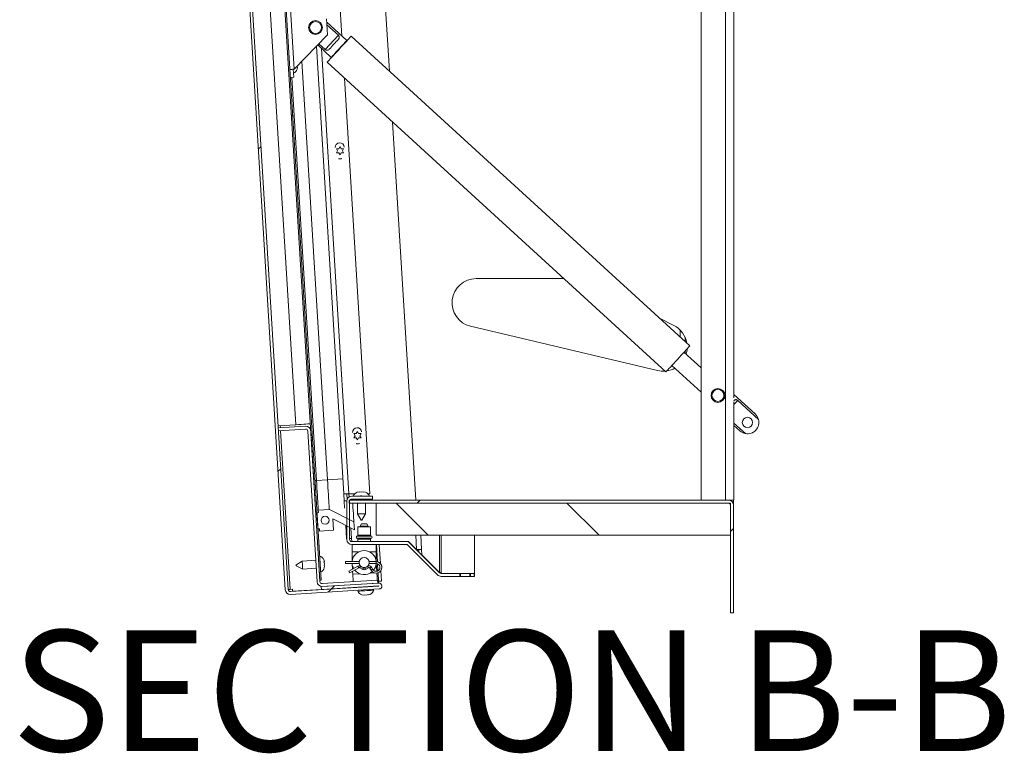
# Model space of a CAD drawing. Units: inches. Extents: x 0.1 to 10.8, y -1.1 to 8.4.
# Drawn here: x 6.8 to 7.8, y 5.1 to 5.9 of the extents above; entities that cross this region are included whole.
import ezdxf

# ---------------------------------------------------------------- set-up
doc = ezdxf.new("R2010")
doc.units = ezdxf.units.IN
doc.header["$MEASUREMENT"] = 0
doc.layers.add('FORMAT', color=7, linetype='Continuous')
doc.styles.add('SLDTEXTSTYLE0', font='TXT', dxfattribs={"width": 0.605})

msp = doc.modelspace()

# ---------------------------------------------------------------- hatches: boundary and pattern name
at = {"linetype": 'Continuous', "lineweight": 0}
h = msp.add_hatch(dxfattribs=at)
h.set_pattern_fill('ANSI32', style=0)
edge = h.paths.add_edge_path(flags=0)
edge.add_line((7.05932, 6.48594), (7.04158, 6.48486))
edge.add_line((7.04158, 6.48486), (7.04177, 6.48186))
edge.add_line((7.04177, 6.48186), (7.0595, 6.48295))
edge.add_arc((7.05931, 6.48601), 0.00307, 273.5, 453.5)
edge.add_line((7.05913, 6.48907), (6.96756, 6.48347))
edge.add_arc((6.96788, 6.47828), 0.0052, 93.5, 183.5)
edge.add_line((6.96269, 6.47796), (7.03394, 5.31312))
edge.add_arc((7.03913, 5.31344), 0.0052, 183.5, 273.5)
edge.add_line((7.03944, 5.30825), (7.13101, 5.31385))
edge.add_arc((7.13082, 5.31691), 0.00307, 273.5, 453.5)
edge.add_line((7.13063, 5.31997), (7.07114, 5.31633))
edge.add_line((7.07114, 5.31633), (7.07133, 5.31333))
edge.add_line((7.07133, 5.31333), (7.13082, 5.31697))
edge.add_arc((7.13082, 5.31691), 0.0000656, -86.5, 93.5, ccw=False)
edge.add_line((7.13082, 5.31684), (7.03926, 5.31124))
edge.add_arc((7.03913, 5.31344), 0.0022, 183.5, 273.5, ccw=False)
edge.add_line((7.03693, 5.3133), (6.96569, 6.47814))
edge.add_arc((6.96788, 6.47828), 0.0022, 93.5, 183.5, ccw=False)
edge.add_line((6.96775, 6.48047), (7.05931, 6.48607))
edge.add_arc((7.05931, 6.48601), 0.0000656, -86.5, 93.5, ccw=False)
h = msp.add_hatch(dxfattribs=at)
h.set_pattern_fill('ANSI32', style=0)
h.paths.add_polyline_path([(7.07107, 5.32304), (7.00037, 6.47888), (6.99904, 6.4788), (7.06974, 5.32296)], flags=0)
h = msp.add_hatch(dxfattribs=at)
h.set_pattern_fill('ANSI32', angle=90, style=0)
edge = h.paths.add_edge_path(flags=0)
edge.add_line((7.05478, 5.48231), (7.0267, 5.48059))
edge.add_line((7.0267, 5.48059), (7.02688, 5.47759))
edge.add_line((7.02688, 5.47759), (7.05496, 5.47931))
edge.add_arc((7.0551, 5.47711), 0.0022, 3.5, 93.5, ccw=False)
edge.add_line((7.05729, 5.47725), (7.06683, 5.32127))
edge.add_arc((7.07202, 5.32159), 0.0052, 183.5, 273.5)
edge.add_line((7.07234, 5.3164), (7.1297, 5.31991))
edge.add_line((7.1297, 5.31991), (7.12952, 5.3229))
edge.add_line((7.12952, 5.3229), (7.07216, 5.3194))
edge.add_arc((7.07202, 5.32159), 0.0022, 183.5, 273.5, ccw=False)
edge.add_line((7.06983, 5.32146), (7.06029, 5.47743))
edge.add_arc((7.0551, 5.47711), 0.0052, 3.5, 93.5)
h = msp.add_hatch(dxfattribs=at)
h.set_pattern_fill('ANSI32', angle=90, style=0)
edge = h.paths.add_edge_path(flags=0)
edge.add_line((7.10278, 5.40692), (7.12424, 5.40692))
edge.add_line((7.12424, 5.40692), (7.12424, 5.40992))
edge.add_line((7.12424, 5.40992), (7.10278, 5.40992))
edge.add_arc((7.10278, 5.40472), 0.0052, 90, 180)
edge.add_line((7.09758, 5.40472), (7.09758, 5.36512))
edge.add_arc((7.10278, 5.36512), 0.0052, 180, 270)
edge.add_line((7.10278, 5.35992), (7.15909, 5.35992))
edge.add_arc((7.15909, 5.35772), 0.0022, 45, 90, ccw=False)
edge.add_line((7.16065, 5.35928), (7.19148, 5.32844))
edge.add_arc((7.19515, 5.33212), 0.0052, 225, 270)
edge.add_line((7.19515, 5.32692), (7.2145, 5.32692))
edge.add_line((7.2145, 5.32692), (7.2145, 5.32992))
edge.add_line((7.2145, 5.32992), (7.19515, 5.32992))
edge.add_arc((7.19515, 5.33212), 0.0022, 225, 270, ccw=False)
edge.add_line((7.1936, 5.33057), (7.16277, 5.3614))
edge.add_arc((7.15909, 5.35772), 0.0052, 45, 90)
edge.add_line((7.15909, 5.36292), (7.10278, 5.36292))
edge.add_arc((7.10278, 5.36512), 0.0022, 180, 270, ccw=False)
edge.add_line((7.10058, 5.36512), (7.10058, 5.40472))
edge.add_arc((7.10278, 5.40472), 0.0022, 90, 180, ccw=False)
h = msp.add_hatch(dxfattribs=at)
h.set_pattern_fill('ANSI32', style=0)
edge = h.paths.add_edge_path(flags=0)
edge.add_spline(control_points=[(7.11397, 5.40992), (7.1139, 5.40995), (7.11382, 5.40997), (7.11375, 5.41), (7.11341, 5.4101), (7.11305, 5.41016), (7.11269, 5.41016), (7.11242, 5.41016), (7.11214, 5.41013), (7.11187, 5.41006), (7.11172, 5.41003), (7.11157, 5.40998), (7.11142, 5.40992)], knot_values=[0.0133408, 0.0133408, 0.0133408, 0.0133408, 0.0135162, 0.0135162, 0.0135162, 0.014336, 0.014336, 0.014336, 0.0149648, 0.0149648, 0.0149648, 0.0153275, 0.0153275, 0.0153275, 0.0153275], weights=[1, 1, 1, 1, 1, 1, 1, 1, 1, 1, 1, 1, 1], degree=3, periodic=0)
edge.add_line((7.11142, 5.40992), (7.11397, 5.40992))
h = msp.add_hatch(dxfattribs=at)
h.set_pattern_fill('ANSI32', style=0)
edge = h.paths.add_edge_path(flags=0)
edge.add_line((7.10019, 5.40572), (7.10019, 5.40272))
edge.add_line((7.10019, 5.40272), (7.49238, 5.40272))
edge.add_arc((7.49238, 5.40052), 0.0022, 0, 90, ccw=False)
edge.add_line((7.49458, 5.40052), (7.49458, 5.28906))
edge.add_line((7.49458, 5.28906), (7.49758, 5.28906))
edge.add_line((7.49758, 5.28906), (7.49758, 5.40052))
edge.add_arc((7.49238, 5.40052), 0.0052, 0, 90)
edge.add_line((7.49238, 5.40572), (7.10019, 5.40572))
h = msp.add_hatch(dxfattribs=at)
h.set_pattern_fill('ANSI31', angle=90, style=0)
h.paths.add_polyline_path([(7.12791, 5.36939), (7.49458, 5.36939), (7.49458, 5.40272), (7.12791, 5.40272)], flags=0)
h = msp.add_hatch(dxfattribs=at)
h.set_pattern_fill('ANSI32', angle=90, style=0)
h.paths.add_polyline_path([(7.06815, 5.39537), (7.0683, 5.39287), (7.0668, 5.39278), (7.06782, 5.37615), (7.06932, 5.37624), (7.06947, 5.37374), (7.08377, 5.37462), (7.08306, 5.38626), (7.10545, 5.3751), (7.10494, 5.38342), (7.07957, 5.39607)], flags=0)
edge = h.paths.add_edge_path(flags=0)
edge.add_arc((7.07521, 5.38495), 0.00417, -86.5, 273.5, ccw=False)
h = msp.add_hatch(dxfattribs=at)
h.set_pattern_fill('ANSI32', angle=90, style=0)
h.paths.add_polyline_path([(7.22942, 5.32992), (7.22568, 5.32992), (7.22568, 5.32692), (7.22942, 5.32692)], flags=0)
h = msp.add_hatch(dxfattribs=at)
h.set_pattern_fill('ANSI32', angle=90, style=0)
h.paths.add_polyline_path([(7.22979, 5.32992), (7.22945, 5.32992), (7.22945, 5.32692), (7.22979, 5.32692)], flags=0)

# ---------------------------------------------------------------- linework, layer by layer
at = {"color": 7, "linetype": 'Continuous', "lineweight": 15}
for p, q in [((7.46408, 7.60572), (7.46408, 5.40572)), ((7.48948, 7.60572), (7.48948, 5.40572)), ((7.49808, 7.49996), (7.49808, 5.51149)), ((6.96269, 6.47796), (7.03394, 5.31312)), ((6.96569, 6.47814), (7.03693, 5.3133)), ((6.99904, 6.4788), (7.06974, 5.32296)), ((7.00037, 6.47888), (7.07107, 5.32304)), ((7.06713, 6.30217), (7.09261, 5.88565)), ((7.04477, 5.48378), (6.99608, 6.27988)), ((7.12103, 6.18856), (7.14176, 5.8496)), ((7.0433, 5.85149), (7.03821, 5.93467)), ((7.07765, 5.88699), (7.07663, 5.90363)), ((7.09751, 5.88117), (7.07685, 5.90006)), ((7.08893, 5.88659), (7.07701, 5.89749)), ((7.07765, 5.88699), (7.0433, 5.85149)), ((7.08893, 5.88659), (7.0754, 5.8718)), ((7.06755, 5.87655), (7.08157, 5.86373)), ((7.06879, 5.87784), (7.0754, 5.8718)), ((7.09474, 5.87764), (7.09449, 5.87786)), ((7.45253, 5.56546), (7.10219, 5.88578)), ((7.0662, 5.87516), (7.09451, 5.41224)), ((7.0846, 5.86704), (7.08484, 5.86681)), ((7.05122, 5.85968), (7.07769, 5.42684)), ((7.07739, 5.85866), (7.42773, 5.53835)), ((7.04276, 5.84311), (7.04226, 5.85143)), ((7.04618, 5.85368), (7.04632, 5.85462)), ((7.04631, 5.85152), (7.04664, 5.8537)), ((7.04276, 5.84311), (7.03927, 5.8429)), ((7.04077, 5.84299), (7.06626, 5.42615)), ((7.09526, 5.84233), (7.12155, 5.41242)), ((7.14499, 5.79686), (7.16891, 5.40572)), ((7.08812, 5.76708), (7.08687, 5.76924)), ((7.08687, 5.76491), (7.08812, 5.76708)), ((7.08937, 5.76924), (7.09062, 5.77141)), ((7.09062, 5.76275), (7.08937, 5.76491)), ((7.09062, 5.77141), (7.09187, 5.76924)), ((7.09187, 5.76491), (7.09062, 5.76275)), ((7.09437, 5.76924), (7.09312, 5.76708)), ((7.09312, 5.76708), (7.09437, 5.76491)), ((7.32214, 5.63489), (7.23141, 5.63489)), ((7.43597, 5.5864), (7.42191, 5.59346)), ((7.22564, 5.58556), (7.41898, 5.53973)), ((7.44758, 5.57424), (7.44758, 5.56999)), ((7.46408, 5.54246), (7.44633, 5.55868)), ((7.44758, 5.56005), (7.44758, 5.55754)), ((7.43393, 5.54513), (7.46408, 5.51756)), ((7.52002, 5.49486), (7.49808, 5.51493)), ((7.49808, 5.50466), (7.50198, 5.50893)), ((7.49808, 5.5076), (7.49808, 5.40572)), ((7.50198, 5.50893), (7.52343, 5.48933)), ((7.04477, 5.48378), (7.02657, 5.48267)), ((7.05478, 5.48231), (7.0267, 5.48059)), ((7.0267, 5.48059), (7.02688, 5.47759)), ((7.05496, 5.47931), (7.02688, 5.47759)), ((7.5099, 5.47453), (7.49808, 5.48535)), ((7.49808, 5.48292), (7.50408, 5.47743)), ((7.06683, 5.32127), (7.05729, 5.47725)), ((7.06983, 5.32146), (7.06029, 5.47743)), ((7.10614, 5.47239), (7.10489, 5.47456)), ((7.10489, 5.47022), (7.10614, 5.47239)), ((7.10739, 5.47456), (7.10864, 5.47672)), ((7.10864, 5.46806), (7.10739, 5.47022)), ((7.10864, 5.47672), (7.10989, 5.47456)), ((7.10989, 5.47022), (7.10864, 5.46806)), ((7.11239, 5.47456), (7.11114, 5.47239)), ((7.11114, 5.47239), (7.11239, 5.47022)), ((7.06626, 5.42615), (7.06477, 5.42605)), ((7.07769, 5.42684), (7.06626, 5.42615)), ((7.09495, 5.40501), (7.09451, 5.41224)), ((7.09787, 5.40645), (7.09751, 5.41242)), ((7.106, 5.41242), (7.09971, 5.41242)), ((7.09999, 5.40911), (7.09978, 5.41242)), ((7.12424, 5.40992), (7.10278, 5.40992)), ((7.11053, 5.41444), (7.10836, 5.41397)), ((7.11269, 5.41444), (7.11053, 5.41397)), ((7.11142, 5.40992), (7.11397, 5.40992)), ((7.11486, 5.41397), (7.11269, 5.41444)), ((7.11702, 5.41397), (7.11486, 5.41444)), ((7.12155, 5.41242), (7.11939, 5.41242)), ((7.12424, 5.40992), (7.12424, 5.40692)), ((7.09495, 5.40501), (7.0976, 5.40517)), ((7.09542, 5.39742), (7.09495, 5.40501)), ((7.09758, 5.40472), (7.09758, 5.36512)), ((7.10019, 5.40572), (7.49238, 5.40572)), ((7.10019, 5.40272), (7.10019, 5.40572)), ((7.10019, 5.40272), (7.49238, 5.40272)), ((7.10058, 5.40472), (7.10058, 5.36512)), ((7.12424, 5.40692), (7.10278, 5.40692)), ((7.10853, 5.40692), (7.10853, 5.40572)), ((7.10853, 5.40272), (7.10853, 5.39159)), ((7.11686, 5.40572), (7.11686, 5.40692)), ((7.11686, 5.39159), (7.11686, 5.40272)), ((7.12791, 5.36939), (7.12791, 5.40272)), ((7.49458, 5.40272), (7.12791, 5.40272)), ((7.49808, 5.40572), (7.49238, 5.40572)), ((7.49458, 5.40572), (7.49458, 5.40523)), ((7.49458, 5.40272), (7.49458, 5.36939)), ((7.49458, 5.28906), (7.49458, 5.40052)), ((7.49758, 5.40052), (7.49758, 5.40572)), ((7.49758, 5.28906), (7.49758, 5.40052)), ((7.0683, 5.39287), (7.0668, 5.39278)), ((7.06782, 5.37615), (7.0668, 5.39278)), ((7.07957, 5.39607), (7.06815, 5.39537)), ((7.0683, 5.39287), (7.06815, 5.39537)), ((7.10494, 5.38342), (7.07957, 5.39607)), ((7.10853, 5.39159), (7.11238, 5.38492)), ((7.10853, 5.39159), (7.11686, 5.39159)), ((7.11301, 5.38492), (7.11686, 5.39159)), ((7.08306, 5.38626), (7.10545, 5.3751)), ((7.08306, 5.38626), (7.08377, 5.37462)), ((7.09735, 5.36576), (7.09651, 5.37956)), ((7.10494, 5.38342), (7.10545, 5.3751)), ((7.10908, 5.37809), (7.10908, 5.36941)), ((7.12208, 5.37809), (7.10908, 5.37809)), ((7.11285, 5.38142), (7.11141, 5.37892)), ((7.11141, 5.37892), (7.11141, 5.37809)), ((7.11974, 5.37892), (7.11141, 5.37892)), ((7.11301, 5.38492), (7.11238, 5.38492)), ((7.11285, 5.38142), (7.1183, 5.38142)), ((7.11974, 5.37892), (7.1183, 5.38142)), ((7.11974, 5.37809), (7.11974, 5.37892)), ((7.12208, 5.36941), (7.12208, 5.37809)), ((7.06782, 5.37615), (7.06932, 5.37624)), ((7.06947, 5.37374), (7.06932, 5.37624)), ((7.06947, 5.37374), (7.08377, 5.37462)), ((7.49458, 5.36939), (7.12791, 5.36939)), ((7.17415, 5.36939), (7.17504, 5.3549)), ((7.22979, 5.32992), (7.22979, 5.36939)), ((7.09735, 5.36576), (7.09758, 5.36578)), ((7.10254, 5.36608), (7.10274, 5.36292)), ((7.10278, 5.36292), (7.15909, 5.36292)), ((7.10278, 5.35992), (7.15909, 5.35992)), ((7.10308, 5.35222), (7.10308, 5.35992)), ((7.10908, 5.36543), (7.10908, 5.36292)), ((7.12208, 5.36292), (7.12208, 5.36543)), ((7.12808, 5.35992), (7.12808, 5.35222)), ((7.13247, 5.3401), (7.13126, 5.35992)), ((7.15909, 5.36292), (7.16151, 5.36292)), ((7.16065, 5.36292), (7.16065, 5.36268)), ((7.19148, 5.32844), (7.16065, 5.35928)), ((7.16151, 5.36292), (7.16985, 5.35458)), ((7.16277, 5.36159), (7.16257, 5.36159)), ((7.16277, 5.36159), (7.16277, 5.36167)), ((7.17219, 5.35225), (7.16277, 5.36159)), ((7.1936, 5.33057), (7.16277, 5.3614)), ((7.10308, 5.34212), (7.10308, 5.35222)), ((7.12808, 5.35222), (7.12808, 5.34212)), ((7.17221, 5.35195), (7.17204, 5.35472)), ((7.17541, 5.34875), (7.17504, 5.3549)), ((7.1936, 5.33106), (7.17539, 5.34908)), ((7.0515, 5.34271), (7.04508, 5.33846)), ((7.04512, 5.33783), (7.0451, 5.33815)), ((7.04512, 5.33783), (7.052, 5.3344)), ((7.06547, 5.34357), (7.0515, 5.34271)), ((7.07443, 5.34211), (7.07383, 5.34424)), ((7.07456, 5.33995), (7.07396, 5.34208)), ((7.07423, 5.33776), (7.07456, 5.33995)), ((7.07436, 5.3356), (7.07469, 5.33779)), ((7.10308, 5.34215), (7.09644, 5.34215)), ((7.09644, 5.34212), (7.09644, 5.34215)), ((7.11046, 5.34212), (7.09644, 5.34212)), ((7.09644, 5.34015), (7.09644, 5.34212)), ((7.09644, 5.34015), (7.11047, 5.34015)), ((7.10905, 5.33756), (7.0998, 5.33222)), ((7.10347, 5.33434), (7.10312, 5.34007)), ((7.12069, 5.34015), (7.12798, 5.34015)), ((7.12798, 5.34212), (7.1207, 5.34212)), ((7.12816, 5.34015), (7.12865, 5.33224)), ((7.052, 5.3344), (7.06598, 5.33525)), ((7.10347, 5.33437), (7.0998, 5.33225)), ((7.0998, 5.33225), (7.09981, 5.33222)), ((7.10078, 5.33051), (7.11004, 5.33586)), ((7.1038, 5.32904), (7.10361, 5.33214)), ((7.11112, 5.33586), (7.11405, 5.33416)), ((7.11504, 5.33587), (7.11476, 5.33603)), ((7.1164, 5.33603), (7.11612, 5.33587)), ((7.1171, 5.33416), (7.12004, 5.33586)), ((7.12152, 5.33546), (7.12282, 5.3332)), ((7.12453, 5.33418), (7.12322, 5.33644)), ((7.13357, 5.32211), (7.13292, 5.33285)), ((7.1936, 5.33106), (7.19311, 5.33106)), ((7.1936, 5.33106), (7.19515, 5.33106)), ((7.19515, 5.32992), (7.19515, 5.33106)), ((7.19515, 5.32992), (7.2145, 5.32992)), ((7.19515, 5.32692), (7.2145, 5.32692)), ((7.2145, 5.32992), (7.2145, 5.32692)), ((7.2145, 5.32992), (7.21534, 5.32992)), ((7.2145, 5.32692), (7.21534, 5.32692)), ((7.21534, 5.32992), (7.21534, 5.32692)), ((7.21534, 5.32992), (7.22484, 5.32992)), ((7.21534, 5.32692), (7.22484, 5.32692)), ((7.22484, 5.32992), (7.22484, 5.32692)), ((7.22484, 5.32992), (7.22568, 5.32992)), ((7.22484, 5.32692), (7.22568, 5.32692)), ((7.22568, 5.32692), (7.22568, 5.32992)), ((7.22568, 5.32992), (7.22942, 5.32992)), ((7.22568, 5.32692), (7.22942, 5.32692)), ((7.22942, 5.32992), (7.22942, 5.32692)), ((7.22942, 5.32992), (7.22945, 5.32992)), ((7.22942, 5.32692), (7.22945, 5.32692)), ((7.22945, 5.32692), (7.22945, 5.32992)), ((7.22945, 5.32992), (7.22979, 5.32992)), ((7.22945, 5.32692), (7.22979, 5.32692)), ((7.22979, 5.32692), (7.22979, 5.32992)), ((7.03926, 5.31124), (7.13082, 5.31684)), ((7.06974, 5.32296), (7.07107, 5.32304)), ((7.13063, 5.31997), (7.07114, 5.31633)), ((7.07114, 5.31633), (7.07133, 5.31333)), ((7.13082, 5.31697), (7.07133, 5.31333)), ((7.07216, 5.3194), (7.12952, 5.3229)), ((7.07234, 5.3164), (7.1297, 5.31991)), ((7.12128, 5.31626), (7.12127, 5.31639)), ((7.1297, 5.31991), (7.12952, 5.3229)), ((7.13051, 5.32193), (7.12958, 5.32187)), ((7.13051, 5.32193), (7.13063, 5.31997)), ((7.04136, 5.31357), (7.03913, 5.31344)), ((7.03944, 5.30825), (7.13101, 5.31385)), ((7.04148, 5.31161), (7.04136, 5.31357)), ((7.04148, 5.31161), (7.07132, 5.31344)), ((7.11295, 5.31588), (7.11296, 5.31575)), ((7.11314, 5.31275), (7.11319, 5.31189)), ((7.11328, 5.30783), (7.11547, 5.3075)), ((7.11544, 5.30796), (7.11763, 5.30763)), ((7.11763, 5.30763), (7.11976, 5.30823)), ((7.11979, 5.30776), (7.12192, 5.30836)), ((7.12151, 5.3124), (7.12146, 5.31326)), ((7.49458, 5.28906), (7.49758, 5.28906))]:
    msp.add_line(p, q, dxfattribs=at)
at = {"color": 8, "linetype": 'Continuous', "lineweight": 15}
for p, q in [((7.09971, 5.41242), (7.07155, 5.8729)), ((7.44238, 5.57475), (7.44238, 5.58178)), ((7.0289, 5.48072), (7.02877, 5.4828)), ((7.03913, 5.31344), (7.02908, 5.47773)), ((7.09356, 5.42781), (7.07769, 5.42684)), ((7.10188, 5.37688), (7.10254, 5.36608)), ((7.123, 5.36842), (7.10815, 5.36842)), ((7.10908, 5.36941), (7.12208, 5.36941)), ((7.16985, 5.35458), (7.16894, 5.36939)), ((7.1936, 5.36939), (7.1936, 5.33106)), ((7.19515, 5.33106), (7.19515, 5.36939)), ((7.10815, 5.36642), (7.123, 5.36642)), ((7.12208, 5.36543), (7.10908, 5.36543)), ((7.12819, 5.35992), (7.12928, 5.34201)), ((7.10308, 5.35222), (7.10973, 5.35222)), ((7.12142, 5.35222), (7.12808, 5.35222)), ((7.12798, 5.34015), (7.12798, 5.34212)), ((7.12941, 5.33988), (7.12985, 5.33269)), ((7.11112, 5.32949), (7.1038, 5.32904)), ((7.12642, 5.33043), (7.12143, 5.33012)), ((7.12998, 5.33057), (7.13051, 5.32193))]:
    msp.add_line(p, q, dxfattribs=at)
at = {"color": 7, "linetype": 'Continuous', "lineweight": 15, "flags": 128}
for points in [[(7.07739, 5.85866), (7.07743, 5.85871), (7.07775, 5.85906), (7.07838, 5.85975), (7.07931, 5.86076), (7.08051, 5.86207), (7.08195, 5.86365), (7.08359, 5.86544), (7.08539, 5.86742), (7.08731, 5.86951), (7.08929, 5.87168), (7.09128, 5.87386), (7.09324, 5.876), (7.0951, 5.87804), (7.09683, 5.87993), (7.09838, 5.88162), (7.0997, 5.88306), (7.10077, 5.88423), (7.10155, 5.88509), (7.10203, 5.88561), (7.10219, 5.88578)], [(7.08895, 5.88242), (7.08788, 5.88125), (7.08672, 5.87998), (7.08551, 5.87865), (7.08426, 5.87728), (7.08301, 5.87592), (7.08179, 5.87458), (7.08063, 5.87332), (7.07956, 5.87215)], [(7.08157, 5.86373), (7.08174, 5.86391), (7.08222, 5.86444), (7.083, 5.86529), (7.08405, 5.86644), (7.08533, 5.86784), (7.08678, 5.86942), (7.08834, 5.87113), (7.08995, 5.87289), (7.09154, 5.87463), (7.09305, 5.87629), (7.09442, 5.87778), (7.09559, 5.87906), (7.09651, 5.88007), (7.09715, 5.88077), (7.09747, 5.88112), (7.09751, 5.88117)], [(7.0433, 5.85149), (7.04241, 5.85144), (7.04156, 5.85139), (7.04078, 5.85134), (7.04009, 5.8513), (7.03953, 5.85126), (7.03911, 5.85124), (7.03885, 5.85122), (7.03876, 5.85122)], [(7.42773, 5.53835), (7.42777, 5.53839), (7.42809, 5.53874), (7.42873, 5.53943), (7.42965, 5.54044), (7.43085, 5.54176), (7.43229, 5.54333), (7.43393, 5.54513), (7.43574, 5.5471), (7.43765, 5.54919), (7.43963, 5.55136), (7.44163, 5.55354), (7.44358, 5.55568), (7.44545, 5.55772), (7.44717, 5.55961), (7.44872, 5.5613), (7.45004, 5.56274), (7.45111, 5.56391), (7.45189, 5.56477), (7.45237, 5.56529), (7.45253, 5.56546)], [(7.05984, 5.4847), (7.05955, 5.48468), (7.0587, 5.48463), (7.0573, 5.48455), (7.05543, 5.48443), (7.05314, 5.48429), (7.05054, 5.48413), (7.04771, 5.48396), (7.04477, 5.48378)], [(7.06626, 5.42615), (7.06651, 5.42213), (7.06675, 5.41818), (7.06698, 5.41437), (7.0672, 5.41076), (7.06741, 5.40741), (7.06759, 5.40438), (7.06776, 5.40173), (7.06789, 5.39949), (7.068, 5.39771), (7.06808, 5.39642), (7.06813, 5.39563), (7.06815, 5.39537)], [(7.07769, 5.42684), (7.07793, 5.42283), (7.07818, 5.41888), (7.07841, 5.41507), (7.07863, 5.41146), (7.07883, 5.40811), (7.07902, 5.40508), (7.07918, 5.40243), (7.07932, 5.40019), (7.07943, 5.39841), (7.07951, 5.39712), (7.07955, 5.39633), (7.07957, 5.39607)], [(7.10376, 5.40272), (7.10381, 5.40194), (7.10403, 5.39828), (7.10424, 5.39496), (7.10442, 5.392), (7.10458, 5.38944), (7.10471, 5.3873), (7.10481, 5.38562), (7.10488, 5.3844), (7.10493, 5.38366), (7.10494, 5.38342)], [(7.10254, 5.36608), (7.10212, 5.36605), (7.1017, 5.36603), (7.10132, 5.36601), (7.10099, 5.36599), (7.10072, 5.36597), (7.10058, 5.36596)], [(7.16985, 5.35458), (7.17086, 5.35465), (7.17183, 5.35471), (7.17273, 5.35476), (7.17352, 5.35481), (7.17416, 5.35485), (7.17464, 5.35488), (7.17494, 5.3549), (7.17504, 5.3549)], [(7.0451, 5.33815), (7.04509, 5.33827), (7.04508, 5.33837), (7.04508, 5.33844), (7.04508, 5.33846)], [(7.0515, 5.34271), (7.0515, 5.34265), (7.05153, 5.34216), (7.05159, 5.34123), (7.05166, 5.33998), (7.05175, 5.33855)], [(7.05175, 5.33855), (7.05184, 5.33713), (7.05191, 5.33588), (7.05197, 5.33495), (7.052, 5.33446), (7.052, 5.3344)], [(7.0998, 5.33222), (7.09983, 5.33215), (7.09994, 5.33197), (7.1001, 5.33169), (7.10029, 5.33136), (7.10048, 5.33104), (7.10064, 5.33076), (7.10074, 5.33058), (7.10078, 5.33051)], [(7.10427, 5.32136), (7.10426, 5.32151), (7.10423, 5.32194), (7.10419, 5.32265), (7.10413, 5.32361), (7.10406, 5.32477), (7.10398, 5.3261), (7.10389, 5.32755), (7.1038, 5.32904)], [(7.12877, 5.33027), (7.12884, 5.32907), (7.12893, 5.32763), (7.12901, 5.3263), (7.12908, 5.32514), (7.12914, 5.32418), (7.12918, 5.32347), (7.12921, 5.32303), (7.12922, 5.32289)], [(7.13357, 5.32211), (7.13334, 5.3221), (7.13268, 5.32206), (7.13168, 5.322), (7.13051, 5.32193)], [(7.03693, 5.3133), (7.03697, 5.3133), (7.0371, 5.31331), (7.0373, 5.31332), (7.03757, 5.31334), (7.03791, 5.31336), (7.03829, 5.31339), (7.0387, 5.31341), (7.03913, 5.31344)], [(7.10903, 5.31163), (7.10928, 5.31165), (7.10999, 5.31169), (7.11113, 5.31176), (7.11263, 5.31185), (7.1144, 5.31196), (7.11635, 5.31208), (7.11836, 5.3122), (7.1203, 5.31232), (7.12208, 5.31243), (7.12358, 5.31252), (7.12472, 5.31259), (7.12543, 5.31263), (7.12567, 5.31265)]]:
    msp.add_lwpolyline(points, dxfattribs=at)
at = {"color": 8, "linetype": 'Continuous', "lineweight": 15, "flags": 128}
for points in [[(7.10905, 5.33756), (7.10909, 5.33749), (7.1092, 5.33731), (7.10936, 5.33703), (7.10954, 5.33671), (7.10973, 5.33638), (7.10989, 5.33611), (7.11, 5.33592), (7.11004, 5.33586), (7.11004, 5.33586)], [(7.112, 5.33738), (7.11196, 5.33731), (7.1118, 5.33703), (7.11161, 5.33671), (7.11142, 5.33638), (7.11126, 5.33611), (7.11116, 5.33592), (7.11112, 5.33586)], [(7.11915, 5.33738), (7.1192, 5.33731), (7.11936, 5.33703), (7.11954, 5.33671), (7.11973, 5.33638), (7.11989, 5.33611), (7.12, 5.33592), (7.12004, 5.33586)], [(7.11504, 5.33587), (7.115, 5.3358), (7.11489, 5.33562), (7.11473, 5.33534), (7.11454, 5.33501), (7.11436, 5.33469), (7.1142, 5.33441), (7.11409, 5.33423), (7.11405, 5.33416), (7.11405, 5.33416)], [(7.11612, 5.33587), (7.11616, 5.3358), (7.11626, 5.33562), (7.11642, 5.33534), (7.11661, 5.33501), (7.1168, 5.33469), (7.11696, 5.33441), (7.11706, 5.33423), (7.1171, 5.33416)], [(7.12322, 5.33644), (7.12315, 5.33641), (7.12297, 5.3363), (7.12269, 5.33614), (7.12237, 5.33595), (7.12204, 5.33576), (7.12176, 5.3356), (7.12158, 5.3355), (7.12152, 5.33546), (7.12152, 5.33546)], [(7.12453, 5.33418), (7.12446, 5.33414), (7.12428, 5.33403), (7.124, 5.33387), (7.12367, 5.33369), (7.12335, 5.3335), (7.12307, 5.33334), (7.12289, 5.33323), (7.12282, 5.3332)]]:
    msp.add_lwpolyline(points, dxfattribs=at)
at = {"color": 7, "linetype": 'Continuous', "lineweight": 15}
for centre, radius in [((7.06533, 5.89459), 0.00717), ((7.06533, 5.89459), 0.00617), ((7.48153, 5.51406), 0.00717), ((7.48153, 5.51406), 0.00617), ((7.51205, 5.48615), 0.00531), ((7.07521, 5.38495), 0.00417), ((7.11558, 5.34117), 0.00521)]:
    msp.add_circle(centre, radius, dxfattribs=at)
for centre, radius, start, end in [((7.03952, 5.85377), 0.00715, 294.67771, 341.98101), ((7.09029, 5.77065), 0.00468, 3.5, 183.5), ((7.09074, 5.76334), 0.00468, 250.37882, 293.35158), ((7.09062, 5.76708), 0.00833, 262.27621, 281.45419), ((7.23141, 5.60989), 0.025, 90, 256.66316), ((7.42474, 5.56406), 0.025, 9.88969, 63.32632), ((7.42474, 5.56406), 0.025, 342.65388, 356.09691), ((7.42474, 5.56406), 0.025, 279.0295, 299.45238), ((7.42474, 5.56406), 0.025, 256.66316, 274.85147), ((7.51205, 5.48615), 0.01181, 259.51237, 15.61404), ((7.51205, 5.48615), 0.01181, 15.61404, 47.5632), ((7.0551, 5.47711), 0.0052, 3.5, 93.5), ((7.0551, 5.47711), 0.0022, 3.5, 93.5), ((7.10831, 5.47597), 0.00468, 3.5, 183.5), ((7.51205, 5.48615), 0.01181, 227.5632, 259.51237), ((7.10876, 5.46865), 0.00468, 250.37882, 293.35159), ((7.10864, 5.47239), 0.00833, 262.27621, 281.4542), ((7.10278, 5.40472), 0.0052, 90, 180), ((7.11103, 5.40734), 0.00715, 110.65928, 158.82229), ((7.11436, 5.40734), 0.00715, 21.17771, 68.48101), ((7.10278, 5.40472), 0.0022, 90, 180), ((7.49238, 5.40052), 0.0052, 0, 90), ((7.49238, 5.40052), 0.0022, 0, 90), ((7.10823, 5.36742), 0.001, 94.30122, 265.69878), ((7.10808, 5.36941), 0.001, 274.30122, 0), ((7.12308, 5.36941), 0.001, 180, 265.69878), ((7.12293, 5.36742), 0.001, 274.30122, 85.69878), ((7.10278, 5.36512), 0.0052, 180, 270), ((7.10278, 5.36512), 0.0022, 180, 270), ((7.10808, 5.36543), 0.001, 0, 85.69878), ((7.12308, 5.36543), 0.001, 94.30122, 180), ((7.15909, 5.35772), 0.0052, 45, 90), ((7.15909, 5.35772), 0.0022, 45, 90), ((7.06737, 5.34118), 0.00715, 24.15928, 72.32229), ((7.11558, 5.34117), 0.0125, 4.35704, 175.64132), ((7.11558, 5.34117), 0.0125, 184.26397, 209.37728), ((7.11058, 5.33492), 0.00305, 70.02754, 120), ((7.12058, 5.33492), 0.00305, 30, 109.97246), ((7.12798, 5.33617), 0.00398, 210, 90), ((7.11558, 5.34117), 0.0125, 320.74203, 355.33272), ((7.12798, 5.3362), 0.00595, 359.83942, 90), ((7.12798, 5.33617), 0.00595, 0, 90), ((7.06757, 5.33785), 0.00715, 294.67771, 341.98101), ((7.11558, 5.34117), 0.0125, 218.42212, 311.71771), ((7.11058, 5.33492), 0.00108, 60, 120), ((7.11558, 5.3368), 0.00305, 240, 300), ((7.11558, 5.3368), 0.00108, 240, 300), ((7.12058, 5.33492), 0.00108, 30, 120), ((7.12798, 5.33617), 0.00595, 210, 0), ((7.12798, 5.3362), 0.00398, 279.66269, 359.76018), ((7.19515, 5.33212), 0.0052, 225, 270), ((7.19515, 5.33212), 0.0022, 225, 270), ((7.07202, 5.32159), 0.0052, 183.5, 273.5), ((7.07202, 5.32159), 0.0022, 183.5, 273.5), ((7.13082, 5.31691), 0.00307, 273.5, 93.5), ((7.13082, 5.31691), 0.0000656, 273.5, 93.5), ((7.03913, 5.31344), 0.0052, 183.5, 273.5), ((7.03913, 5.31344), 0.0022, 183.5, 273.5), ((7.11553, 5.31462), 0.00715, 204.67771, 251.98101), ((7.11886, 5.31482), 0.00715, 294.15928, 342.32229)]:
    msp.add_arc(centre, radius, start, end, dxfattribs=at)
for points, knots in [([(7.08893, 5.88659), (7.08913, 5.88634), (7.08955, 5.88582), (7.08987, 5.885), (7.08993, 5.88408), (7.08961, 5.88321), (7.08915, 5.88265), (7.08895, 5.88242)], [0, 0, 0, 0, 0.1736257, 0.3468614, 0.5297032, 0.7994729, 1, 1, 1, 1]), ([(7.07956, 5.87215), (7.07916, 5.87178), (7.07852, 5.87117), (7.0774, 5.87095), (7.07638, 5.87116), (7.07571, 5.8716), (7.0754, 5.8718)], [0, 0, 0, 0, 0.3583811, 0.5803323, 0.8038689, 1, 1, 1, 1]), ([(7.04664, 5.8537), (7.0466, 5.8537), (7.04652, 5.8537), (7.04627, 5.85368), (7.04618, 5.85368)], [0, 0, 0, 0, 0.6212407, 1, 1, 1, 1]), ([(7.08687, 5.76924), (7.08701, 5.76924), (7.08731, 5.76924), (7.08814, 5.76924), (7.08884, 5.76924), (7.08937, 5.76924)], [0, 0, 0, 0, 0.1766573, 0.3788704, 1, 1, 1, 1]), ([(7.08937, 5.76491), (7.08884, 5.76491), (7.08799, 5.76491), (7.08717, 5.76491), (7.08687, 5.76491)], [0, 0, 0, 0, 0.6212362, 1, 1, 1, 1]), ([(7.09187, 5.76924), (7.09239, 5.76924), (7.09324, 5.76924), (7.09406, 5.76924), (7.09437, 5.76924)], [0, 0, 0, 0, 0.6212212, 1, 1, 1, 1]), ([(7.09437, 5.76491), (7.09422, 5.76491), (7.09392, 5.76491), (7.09309, 5.76491), (7.09239, 5.76491), (7.09187, 5.76491)], [0, 0, 0, 0, 0.1766574, 0.3788854, 1, 1, 1, 1]), ([(7.50198, 5.50893), (7.50171, 5.50912), (7.50116, 5.50948), (7.50031, 5.50974), (7.49939, 5.50971), (7.49855, 5.50931), (7.49804, 5.5088), (7.49782, 5.50858)], [0, 0, 0, 0, 0.1736261, 0.3468617, 0.5297033, 0.7994753, 1, 1, 1, 1]), ([(7.10489, 5.47456), (7.10503, 5.47456), (7.10534, 5.47456), (7.10616, 5.47456), (7.10686, 5.47456), (7.10739, 5.47456)], [0, 0, 0, 0, 0.1766574, 0.3788854, 1, 1, 1, 1]), ([(7.10739, 5.47022), (7.10686, 5.47022), (7.10601, 5.47022), (7.1052, 5.47022), (7.10489, 5.47022)], [0, 0, 0, 0, 0.6212212, 1, 1, 1, 1]), ([(7.10989, 5.47456), (7.11042, 5.47456), (7.11127, 5.47456), (7.11208, 5.47456), (7.11239, 5.47456)], [0, 0, 0, 0, 0.62122701, 1, 1, 1, 1]), ([(7.11239, 5.47022), (7.11225, 5.47022), (7.11194, 5.47022), (7.11112, 5.47022), (7.11042, 5.47022), (7.10989, 5.47022)], [0, 0, 0, 0, 0.1766547, 0.3788796, 1, 1, 1, 1]), ([(7.09451, 5.41224), (7.09459, 5.41223), (7.09475, 5.41222), (7.09595, 5.41226), (7.09767, 5.41233), (7.09903, 5.41239), (7.09971, 5.41242)], [0, 0, 0, 0, 0.2500014, 0.4999952, 0.7499937, 1, 1, 1, 1]), ([(7.11053, 5.41397), (7.11053, 5.41402), (7.11053, 5.41412), (7.11053, 5.41433), (7.11053, 5.41439), (7.11053, 5.41444)], [0, 0, 0, 0, 0.1766745, 0.378831, 1, 1, 1, 1]), ([(7.11142, 5.40992), (7.11157, 5.40997), (7.11198, 5.41011), (7.11278, 5.4102), (7.11349, 5.4101), (7.11389, 5.40995), (7.11397, 5.40992)], [0, 0, 0, 0, 0.1829328, 0.5003687, 0.9114527, 1, 1, 1, 1]), ([(7.11486, 5.41444), (7.11486, 5.41439), (7.11486, 5.41432), (7.11486, 5.41407), (7.11486, 5.41397)], [0, 0, 0, 0, 0.6212752, 1, 1, 1, 1]), ([(7.07396, 5.34208), (7.07401, 5.34208), (7.07411, 5.34209), (7.07431, 5.3421), (7.07438, 5.34211), (7.07443, 5.34211)], [0, 0, 0, 0, 0.1766596, 0.3789059, 1, 1, 1, 1]), ([(7.07469, 5.33779), (7.07465, 5.33779), (7.07457, 5.33778), (7.07432, 5.33777), (7.07423, 5.33776)], [0, 0, 0, 0, 0.62120142, 1, 1, 1, 1]), ([(7.11547, 5.3075), (7.11546, 5.30754), (7.11546, 5.30762), (7.11544, 5.30787), (7.11544, 5.30796)], [0, 0, 0, 0, 0.6212157, 1, 1, 1, 1]), ([(7.11976, 5.30823), (7.11976, 5.30818), (7.11977, 5.30808), (7.11978, 5.30788), (7.11979, 5.30781), (7.11979, 5.30776)], [0, 0, 0, 0, 0.176618, 0.378893, 1, 1, 1, 1])]:
    msp.add_open_spline(points, degree=3, knots=knots, dxfattribs=at)

# ---------------------------------------------------------------- texts
at = {"layer": 'FORMAT', "insert": (7.26825, 5.27112), "char_height": 0.125, "attachment_point": 2, "style": 'SLDTEXTSTYLE0'}
msp.add_mtext('SECTION B-B', dxfattribs=at)

doc.saveas('drawing.dxf')
